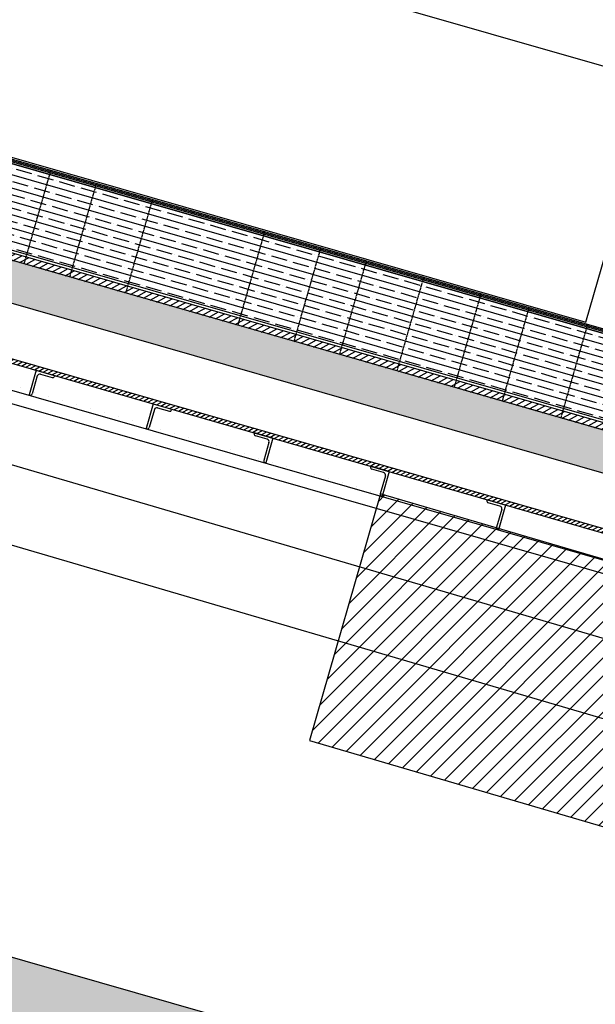
# Model space of a CAD drawing. Extents: x 29386 to 141052, y -82747 to 65101.
# Drawn here: x 98667 to 100911, y 20396 to 24231 of the extents above; entities that cross this region are included whole.
import ezdxf

# ---------------------------------------------------------------- set-up
doc = ezdxf.new("R2010")
doc.units = 0
doc.header["$MEASUREMENT"] = 0
doc.linetypes.add('CENTER2', pattern=[1.125, 0.75, -0.125, 0.125, -0.125])
doc.layers.add('KL-A', color=7, linetype='Continuous')
doc.layers.add('KLshield', color=7, linetype='Continuous')
pattern_1 = [(29, (0.03, 0.105), (-6.06012, 10.932746), [])]
pattern_2 = [(344, (0.03, 0.105), (13.78187, 48.0631), []), (344, (17.17, -30.817), (13.78187, 48.0631), [62.5, -12.5, 0, -12.5])]
pattern_3 = [(29, (0.03, 0.105), (-9.09018, 16.39912), [])]

# ---------------------------------------------------------------- blocks, each defined once
blk = doc.blocks.new('KLdetector-Top')
h = blk.add_hatch()
h.set_pattern_fill('ANSI35', color=256, scale=200, angle=299, style=0)
h.set_pattern_definition(pattern_2)
h.paths.add_polyline_path([(1553.4, -1824.3), (4103.6, -2555.5), (4193.1, -2243.2), (1549.7, -1485.2)])
h = blk.add_hatch()
h.set_pattern_fill('ANSI31', color=256, scale=150, angle=-16, style=0)
h.set_pattern_definition(pattern_3)
h.paths.add_polyline_path([(4093.1, -2592.1), (1836.1, -1944.9), (1843.9, -1918), (4100.8, -2565.2)])
h = blk.add_hatch()
h.set_pattern_fill('ANSI31', color=256, scale=400, style=0)
h.set_pattern_definition([(45, (0.03, 0.105), (-35.35534, 35.35534), [])])
edge = h.paths.add_edge_path()
edge.add_line((357.1, -1985.7), (79.9, -2946.6))
edge.add_line((79.9, -2946.6), (1519.4, -3368.3))
edge.add_line((1519.4, -3368.3), (1800.6, -2408.6))
edge.add_line((1800.6, -2408.6), (355.6, -1985.3))
edge.add_line((4869.2, -3312.2), (4592.1, -4273))
edge.add_line((4592.1, -4273), (6031.6, -4694.7))
edge.add_line((6031.6, -4694.7), (6312.7, -3735.1))
edge.add_line((6312.7, -3735.1), (4867.7, -3311.8))
blk.add_hatch(color=3).paths.add_polyline_path([(6020.5, -3311.2), (6064.6, -3157.4), (2804.9, -2222.7), (2760.8, -2376.5)])
h = blk.add_hatch()
h.set_pattern_fill('ANSI35', color=256, scale=200, angle=299, style=0)
h.set_pattern_definition(pattern_2)
h.paths.add_polyline_path([(6653.8, -3286.8), (4103.6, -2555.5), (4193.1, -2243.2), (6836.6, -3001.2)])
h = blk.add_hatch()
h.set_pattern_fill('ANSI31', color=256, scale=150, angle=-16, style=0)
h.set_pattern_definition(pattern_3)
h.paths.add_polyline_path([(6350.1, -3239.2), (4164.2, -2612.5), (4172, -2585.6), (6357.8, -3212.3)])
h.paths.add_polyline_path([(4164.2, -2612.5), (4093.1, -2592.1), (4100.8, -2565.2), (4172, -2585.6)])
h = blk.add_hatch()
h.set_pattern_fill('ANSI31', color=0, scale=100, angle=-16, style=0)
h.set_pattern_definition(pattern_1)
h.paths.add_polyline_path([(4683.9, -3162.3), (4011.3, -2969.4), (4015.7, -2954.1), (4687.9, -3146.8)])
h.paths.add_polyline_path([(4011.3, -2969.4), (3986.9, -2962.4), (3991.3, -2947.1), (4015.7, -2954.1)])
edge = h.paths.add_edge_path()
edge.add_line((3986.9, -2962.4), (3252.4, -2751.8))
edge.add_spline(control_points=[(3252.4, -2751.8), (3251.2, -2745.9), (3250, -2740.1), (3249, -2734.2)], knot_values=[172.779688, 172.779688, 172.779688, 172.779688, 174.518053, 174.518053, 174.518053, 174.518053], degree=3, periodic=0)
edge.add_line((3249, -2734.2), (3991.3, -2947.1))
edge.add_line((3991.3, -2947.1), (3986.9, -2962.4))
h = blk.add_hatch()
h.set_pattern_fill('ANSI31', color=0, scale=100, angle=-16, style=0)
h.set_pattern_definition(pattern_1)
h.paths.add_polyline_path([(6152.5, -3583.4), (4683.9, -3162.3), (4687.9, -3146.8), (6157.8, -3568.3)])
at = {"color": 0, "ltscale": 10}
blk.add_line((1340.8, -1400.9), (5670.2, -2642.3, 0), dxfattribs=at)
at = {"color": 3}
for p, q in [((6836.6, -3001.2), (1509.4, -1473.7)), ((6838.2, -2995.5), (1551.3, -1479.5)), ((6839.6, -2990.7), (1552.7, -1474.7)), ((6841, -2985.9), (1554.1, -1469.9)), ((1598.5, -1499.2), (6925.7, -3026.8))]:
    blk.add_line(p, q, dxfattribs=at)
for p, q in [((5670.2, -2642.3, 0), (5920.3, -1769.8, 0)), ((6653.8, -3286.8), (1553.4, -1824.3)), ((6648.2, -3295.6), (1553.5, -1834.7)), ((6350.1, -3239.2), (1836.6, -1945))]:
    blk.add_line(p, q)
at = {"linetype": 'CENTER2', "ltscale": 10}
for p, q in [((3582.8, -2051.6), (3478.4, -2415.8)), ((3760.6, -2102.6), (3656.2, -2466.8)), ((3979.3, -2165.3), (3874.9, -2529.5)), ((4416.7, -2290.7), (4312.3, -2654.9)), ((4635.4, -2353.4), (4530.9, -2717.6)), ((4813.2, -2404.4), (4708.8, -2768.6)), ((5036.7, -2468.5), (4932.3, -2832.7)), ((5260.2, -2532.6), (5155.8, -2896.8)), ((5447.6, -2586.4), (5343.2, -2950.5)), ((5675.9, -2651.8), (5571.5, -3016))]:
    blk.add_line(p, q, dxfattribs=at)
at = {"color": 7, "linetype": 'Continuous'}
for p, q in [((14.6, -2198), (6786.3, -4181.7)), ((-197.9, -2448.4), (6825.8, -4505.9))]:
    blk.add_line(p, q, dxfattribs=at)
at = {"color": 0}
for p, q in [((6880.8, -3775.6), (3249, -2734.2)), ((3252.4, -2751.8), (6876.4, -3791)), ((3526.4, -2830.4), (3498.9, -2926.5)), ((3526.4, -2830.4), (3598.5, -2851.1)), ((3530.5, -2852.4), (3510.4, -2922.6)), ((3542.9, -2845.5), (3589.1, -2858.8)), ((3598.5, -2851.1), (3597.7, -2854)), ((3498.9, -2926.5), (3501.8, -2927.4)), ((3983, -2961.3), (3955.5, -3057.5)), ((3987.1, -2983.3), (3967, -3053.5)), ((3983, -2961.3), (4055.1, -2982)), ((3999.5, -2976.5), (4045.6, -2989.7)), ((4055.1, -2982), (4054.3, -2984.9)), ((3955.5, -3057.5), (3958.4, -3058.3)), ((4377.2, -3074.4), (4376.3, -3077.2)), ((4449.3, -3095), (4377.2, -3074.4)), ((4427.3, -3099.1), (4381.1, -3085.9)), ((4449.3, -3095), (4421.7, -3191.2)), ((4434.1, -3111.5), (4414, -3181.7)), ((4421.7, -3191.2), (4418.8, -3190.3)), ((4830.9, -3204.5), (4830, -3207.3)), ((4903, -3225.1), (4830.9, -3204.5)), ((4881, -3229.2), (4834.8, -3216)), ((4887.8, -3241.6), (4867.7, -3311.8)), ((4903, -3225.1), (4875.4, -3321.3)), ((4875.4, -3321.3), (4872.5, -3320.4)), ((5284.6, -3334.6), (5283.8, -3337.4)), ((5356.7, -3355.2), (5284.6, -3334.6)), ((5334.7, -3359.3), (5288.6, -3346.1)), ((5341.6, -3371.7), (5321.4, -3441.9)), ((5356.7, -3355.2), (5329.1, -3451.4)), ((5329.1, -3451.4), (5326.2, -3450.5))]:
    blk.add_line(p, q, dxfattribs=at)
blk.add_lwpolyline([(2760.8, -2376.5), (6020.5, -3311.2), (6064.6, -3157.4), (2804.9, -2222.7)], close=True)
at = {"flags": 128}
blk.add_lwpolyline([(4869.2, -3312.2), (4592.1, -4273), (6031.6, -4694.7), (6312.7, -3735.1), (4867.7, -3311.8)], dxfattribs=at)
at = {"color": 0}
for centre, radius, start, end in [((3540.2, -2855.2), 10, 74, 164), ((3591, -2852), 7, 254, 344), ((3503.7, -2920.6), 7, 254, 344), ((3996.8, -2986.1), 10, 74, 164), ((4047.6, -2983), 7, 254, 344), ((3960.3, -3051.6), 7, 254, 344), ((4383.1, -3079.2), 7, 164, 254), ((4424.5, -3108.7), 10, 344, 74), ((4420.7, -3183.6), 7, 164, 254), ((4836.8, -3209.3), 7, 164, 254), ((4878.2, -3238.8), 10, 344, 74), ((4874.4, -3313.7), 7, 164, 254), ((5290.5, -3339.4), 7, 164, 254), ((5331.9, -3368.9), 10, 344, 74), ((5328.2, -3443.8), 7, 164, 254)]:
    blk.add_arc(centre, radius, start, end, dxfattribs=at)

msp = doc.modelspace()

# ---------------------------------------------------------------- hatches: boundary and pattern name
at = {"layer": 'KLshield', "linetype": 'ByBlock'}
h = msp.add_hatch(dxfattribs=at)
h.set_pattern_fill('AR-SAND', color=256, scale=300, style=0)
h.set_pattern_definition([(37.5, (91861.7, 12306.7), (-18.898, 578.047), [0, -456, 0, -510, 0, -487.5]), (7.5, (91861.7, 12306.7), (530.933, 846.644), [0, -246, 0, -411, 0, -157.5]), (327.5, (91492.7, 12306.7), (934.2426, 1.698), [0, -150, 0, -540, 0, -705]), (317.5, (91492.7, 12306.7), (901.838, 263.303), [0, -75, 0, -354, 0, -405])])
h.paths.add_polyline_path([(92137.34, 22442.33), (103672.48, 19134.68), (103396.84, 18173.42), (91861.7, 21481.07)])
h.paths.add_polyline_path([(104176.39, 17949.89), (96486.29, 20154.99), (96210.66, 19193.73), (103900.75, 16988.63)])
h.paths.add_polyline_path([(103900.75, 16988.63), (113513.37, 14232.26), (113789, 15193.52), (104176.39, 17949.89)])
h.paths.add_polyline_path([(109944.3, 16295.97), (110905.57, 16020.33), (111456.84, 17942.85), (110495.58, 18218.49)])
h.paths.add_polyline_path([(110833.06, 13960.52), (116600.63, 12306.7), (116876.26, 13267.96), (111108.69, 14921.79)])
h.paths.add_polyline_path([(101220.44, 16716.9), (110833.06, 13960.52), (111108.69, 14921.79), (101496.08, 17678.16)])
h.paths.add_polyline_path([(115354.91, 14768.55), (120161.22, 13390.36), (120436.86, 14351.62), (115630.55, 15729.81)])
h.paths.add_polyline_path([(120131.64, 15479.44), (112441.55, 17684.54), (112165.91, 16723.28), (119856, 14518.18)])
h.paths.add_polyline_path([(116318.11, 17074.07), (120163.16, 15971.52), (120438.8, 16932.78), (116593.75, 18035.33)])
h.paths.add_polyline_path([(114762.29, 18560.49), (119568.6, 17182.31), (119844.24, 18143.57), (115037.93, 19521.76)])
h.paths.add_polyline_path([(115037.93, 19521.76), (115999.19, 19246.12), (116081.88, 19534.5), (115120.62, 19810.13)])
h.paths.add_polyline_path([(115230.87, 20194.64), (116192.14, 19919), (116274.83, 20207.38), (115313.57, 20483.02)])
h.paths.add_polyline_path([(115313.57, 20483.02), (120119.87, 19104.83), (120395.51, 20066.09), (115589.2, 21444.28)])
h.paths.add_polyline_path([(115349.72, 21512.95), (120156.03, 20134.76), (120431.66, 21096.03), (115625.36, 22474.21)])

# ---------------------------------------------------------------- linework, layer by layer
at = {"layer": 'KL-A', "color": 5}
msp.add_line((75036.64, 31479.03), (108422.9, 21905.67), dxfattribs=at)
at = {"layer": 'KL-A', "color": 7, "linetype": 'Continuous'}
for p, q in [((94016.84, 24059.98), (113242.07, 18547.23)), ((94518.62, 23968.11), (104131.38, 21211.69))]:
    msp.add_line(p, q, dxfattribs=at)
at = {"layer": 'KLshield', "linetype": 'ByBlock'}
msp.add_lwpolyline([(92137.34, 22442.33), (103672.48, 19134.68), (103396.84, 18173.42), (91861.7, 21481.07)], close=True, dxfattribs=at)

# ---------------------------------------------------------------- block references
at = {"layer": 'KL-A'}
msp.add_blockref('KLdetector-Top', (95204.85, 25695.89), dxfattribs=at)

doc.saveas('drawing.dxf')
